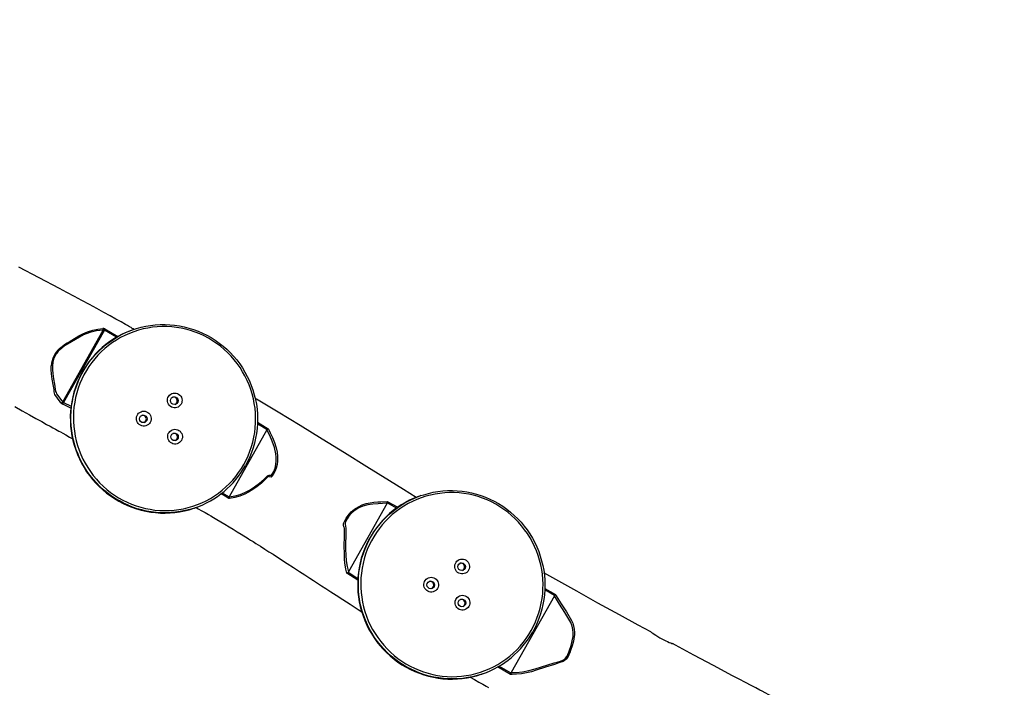
# Model space of a CAD drawing. Units: inches. Extents: x 3731 to 6291, y -531 to 829.
# Drawn here: x 4856 to 4992, y 231 to 323 of the extents above; entities that cross this region are included whole.
import ezdxf

# ---------------------------------------------------------------- set-up
doc = ezdxf.new("R2010")
doc.units = ezdxf.units.IN
doc.header["$MEASUREMENT"] = 0
doc.layers.add('VP-DIM', color=7, linetype='Continuous')
doc.layers.add('VP-HIC', color=6, linetype='Continuous')
doc.layers.add('VP-EQ', color=7, linetype='Continuous', true_color=0x8a3492)
doc.styles.get("Standard").update_dxf_attribs({"font": 'arial.ttf'})
doc.dimstyles.get("Standard").update_dxf_attribs({"dimtxt": 14, "dimasz": 20, "dimexe": 20, "dimexo": 50, "dimgap": 20, "dimtad": 0, "dimdec": 0, "dimzin": 0, "dimdsep": 46, "dimtxsty": 'Standard', "dimcen": -0.09, "dimadec": 0, "dimazin": 0, "dimtfac": 1, "dimtdec": 4, "dimtofl": 0, "dimtmove": 0, "dimatfit": 3, "dimfxl": 70, "dimfxlon": 1, "dimtolj": 1, "dimtzin": 0, "dimarcsym": 0})

# ---------------------------------------------------------------- blocks, each defined once
blk = doc.blocks.new('*D35')
at = {"layer": 'Defpoints', "color": 0}
for p in [(4579.01, 501.18), (5018.36, -519.11), (5728.33, -519.11)]:
    blk.add_point(p, dxfattribs=at)
at = {"layer": 'VP-DIM', "color": 0, "lineweight": -2}
for p, q in [((5658.33, 501.18), (5748.33, 501.18)), ((5728.33, 481.18), (5728.33, 31.23)), ((5728.33, -499.11), (5728.33, -49.16)), ((5658.33, -519.11), (5748.33, -519.11))]:
    blk.add_line(p, q, dxfattribs=at)
at = {"layer": 'VP-DIM', "color": 0}
for points in [[(5731.66, 481.18), (5724.99, 481.18), (5728.33, 501.18)], [(5724.99, -499.11), (5731.66, -499.11), (5728.33, -519.11)]]:
    blk.add_solid(points, dxfattribs=at)
at = {"layer": 'VP-DIM', "color": 0, "insert": (5728.33, -8.96), "char_height": 14, "attachment_point": 5, "rotation": 90}
blk.add_mtext('\\A1;1020', dxfattribs=at)
blk = doc.blocks.new('*D36')
at = {"layer": 'Defpoints', "color": 0}
for p in [(4796.74, 321.21), (4953.48, -348.82), (5547.45, -348.82)]:
    blk.add_point(p, dxfattribs=at)
at = {"layer": 'VP-DIM', "color": 0, "lineweight": -2}
for p, q in [((5477.45, 321.21), (5567.45, 321.21)), ((5547.45, 301.21), (5547.45, 21.66)), ((5547.45, -328.82), (5547.45, -49.27)), ((5477.45, -348.82), (5567.45, -348.82))]:
    blk.add_line(p, q, dxfattribs=at)
at = {"layer": 'VP-DIM', "color": 0}
for points in [[(5550.79, 301.21), (5544.12, 301.21), (5547.45, 321.21)], [(5544.12, -328.82), (5550.79, -328.82), (5547.45, -348.82)]]:
    blk.add_solid(points, dxfattribs=at)
at = {"layer": 'VP-DIM', "color": 0, "insert": (5547.45, -13.81), "char_height": 14, "attachment_point": 5, "rotation": 90}
blk.add_mtext('\\A1;670', dxfattribs=at)
blk = doc.blocks.new('*D37')
at = {"layer": 'Defpoints', "color": 0}
for p in [(5165.61, 668.68), (4414.79, 84.35), (5165.61, -97.6)]:
    blk.add_point(p, dxfattribs=at)
at = {"layer": 'VP-DIM', "color": 0, "lineweight": -2}
for p, q in [((4414.79, 598.68), (4414.79, 688.68)), ((5165.61, 598.68), (5165.61, 688.68)), ((4434.79, 668.68), (4756.16, 668.68)), ((5145.61, 668.68), (4824.24, 668.68))]:
    blk.add_line(p, q, dxfattribs=at)
at = {"layer": 'VP-DIM', "color": 0}
for points in [[(4434.79, 672.01), (4434.79, 665.35), (4414.79, 668.68)], [(5145.61, 665.35), (5145.61, 672.01), (5165.61, 668.68)]]:
    blk.add_solid(points, dxfattribs=at)
at = {"layer": 'VP-DIM', "color": 0, "insert": (4790.2, 668.68), "char_height": 14, "attachment_point": 5}
blk.add_mtext('\\A1;751', dxfattribs=at)
blk = doc.blocks.new('*D38')
at = {"layer": 'Defpoints', "color": 0}
for p in [(5329.43, 809.33), (4258.55, 87.54), (5329.43, -189.11)]:
    blk.add_point(p, dxfattribs=at)
at = {"layer": 'VP-DIM', "color": 0, "lineweight": -2}
for p, q in [((4258.55, 739.33), (4258.55, 829.33)), ((5329.43, 739.33), (5329.43, 829.33)), ((4278.55, 809.33), (4755.11, 809.33)), ((5309.43, 809.33), (4832.86, 809.33))]:
    blk.add_line(p, q, dxfattribs=at)
at = {"layer": 'VP-DIM', "color": 0}
for points in [[(4278.55, 812.67), (4278.55, 806), (4258.55, 809.33)], [(5309.43, 806), (5309.43, 812.67), (5329.43, 809.33)]]:
    blk.add_solid(points, dxfattribs=at)
at = {"layer": 'VP-DIM', "color": 0, "insert": (4793.99, 809.33), "char_height": 14, "attachment_point": 5}
blk.add_mtext('\\A1;1071', dxfattribs=at)
blk = doc.blocks.new('rb13192')
at = {"layer": 'VP-EQ', "color": 0, "linetype": 'Continuous', "lineweight": 25}
for p, q in [((4867.83, 279.82), (4862.2, 269.81)), ((4869.52, 278.81), (4867.83, 279.82)), ((4867.91, 279.98), (4869.69, 278.92)), ((4871.84, 279.88), (4871.76, 279.85)), ((4862.09, 269.92), (4867.66, 279.81)), ((4863.22, 269.03), (4862.08, 269.58)), ((4862.2, 269.81), (4863.24, 269.3)), ((4888.95, 267.12), (4890.43, 266.2)), ((4890.24, 266.04), (4885.07, 256.84)), ((4890.24, 266.04), (4890.27, 266.08)), ((4885.05, 256.8), (4885.07, 256.84)), ((4911.49, 256.99), (4911.4, 256.96)), ((4906.83, 255.94), (4901.5, 246.47)), ((4906.85, 255.99), (4906.83, 255.94)), ((4906.86, 256.18), (4908.3, 255.38)), ((4880.25, 255.28), (4880.34, 255.31)), ((4902.8, 245.34), (4901.3, 246.31)), ((4901.5, 246.47), (4901.46, 246.42)), ((4929.91, 243.19), (4923.95, 232.59)), ((4928.6, 244.18), (4930.09, 243.36)), ((4929.91, 243.19), (4929.94, 243.23)), ((4919.9, 232.39), (4919.98, 232.42)), ((4923.88, 232.32), (4922.09, 233.38)), ((4923.93, 232.56), (4923.95, 232.59))]:
    blk.add_line(p, q, dxfattribs=at)
at = {"layer": 'VP-EQ', "color": 0, "linetype": 'Continuous', "lineweight": 25, "flags": 128}
for points in [[(4871.95, 279.9), (4871.86, 279.96), (4871.69, 280.05), (4871.52, 280.15), (4871.28, 280.28), (4871.02, 280.43), (4870.73, 280.59), (4870.13, 280.93), (4869.43, 281.32), (4868.63, 281.77), (4867.76, 282.25), (4866.79, 282.78), (4865.76, 283.34), (4864.73, 283.9), (4863.7, 284.46), (4862.67, 285), (4861.64, 285.55), (4858.82, 287.03), (4856.01, 288.48)], [(4863.13, 278.27), (4863.13, 278.27), (4863.71, 278.64), (4864.29, 279), (4864.88, 279.31), (4865.52, 279.57), (4866.22, 279.79), (4866.92, 279.95), (4867.62, 280.05)], [(4871.76, 279.85), (4871.53, 279.77), (4870.91, 279.52), (4870.3, 279.25), (4869.71, 278.94), (4869.14, 278.59), (4868.58, 278.22), (4868.04, 277.82), (4867.53, 277.4), (4867.04, 276.94), (4866.57, 276.47), (4866.13, 275.96), (4865.71, 275.44), (4865.33, 274.89), (4864.97, 274.32), (4864.64, 273.74), (4864.34, 273.14), (4864.07, 272.52), (4863.84, 271.89), (4863.64, 271.25), (4863.47, 270.6), (4863.33, 269.94), (4863.23, 269.28), (4863.17, 268.61), (4863.13, 267.93), (4863.14, 267.26), (4863.18, 266.58), (4863.25, 265.91), (4863.35, 265.25), (4863.5, 264.59), (4863.67, 263.94), (4863.88, 263.29), (4864.12, 262.66), (4864.39, 262.05), (4864.69, 261.44), (4865.03, 260.86), (4865.39, 260.29), (4865.79, 259.74), (4866.21, 259.21), (4866.65, 258.71), (4867.12, 258.23), (4867.62, 257.77), (4868.14, 257.34), (4868.68, 256.94), (4869.24, 256.57), (4869.81, 256.22), (4870.41, 255.91), (4871.02, 255.63), (4871.64, 255.38), (4872.27, 255.16), (4872.92, 254.98), (4873.57, 254.83), (4874.23, 254.72), (4874.89, 254.64), (4875.56, 254.59), (4876.23, 254.58), (4876.9, 254.61), (4877.56, 254.67), (4878.22, 254.76), (4878.88, 254.89), (4879.53, 255.05), (4880.16, 255.25), (4880.25, 255.28)], [(4880.34, 255.31), (4880.25, 255.28), (4879.61, 255.08), (4878.96, 254.92), (4878.31, 254.79), (4877.65, 254.69), (4876.98, 254.64), (4876.31, 254.61), (4875.65, 254.62), (4874.98, 254.67), (4874.31, 254.75), (4873.66, 254.86), (4873, 255.01), (4872.36, 255.19), (4871.72, 255.41), (4871.1, 255.66), (4870.49, 255.94), (4869.9, 256.25), (4869.32, 256.6), (4868.76, 256.97), (4868.22, 257.37), (4867.7, 257.8), (4867.21, 258.26), (4866.74, 258.74), (4866.29, 259.24), (4865.87, 259.77), (4865.48, 260.32), (4865.11, 260.89), (4864.78, 261.47), (4864.47, 262.07), (4864.2, 262.69), (4863.96, 263.32), (4863.75, 263.96), (4863.58, 264.62), (4863.44, 265.28), (4863.33, 265.94), (4863.26, 266.61), (4863.22, 267.29), (4863.22, 267.96), (4863.25, 268.63), (4863.32, 269.3), (4863.42, 269.97), (4863.55, 270.63), (4863.72, 271.28), (4863.92, 271.92), (4864.16, 272.55), (4864.42, 273.17), (4864.72, 273.77), (4865.05, 274.35), (4865.41, 274.92), (4865.8, 275.47), (4866.21, 275.99), (4866.66, 276.49), (4867.12, 276.97), (4867.61, 277.43), (4868.13, 277.85), (4868.66, 278.25), (4869.22, 278.62), (4869.79, 278.96), (4870.39, 279.27), (4870.99, 279.55), (4871.61, 279.8), (4871.84, 279.88)], [(4887.08, 261.29), (4887.39, 261.88), (4887.67, 262.48), (4887.92, 263.1), (4888.13, 263.74), (4888.31, 264.38), (4888.46, 265.03), (4888.57, 265.69), (4888.65, 266.35), (4888.7, 267.02), (4888.7, 267.69), (4888.68, 268.36), (4888.62, 269.03), (4888.52, 269.69), (4888.39, 270.35), (4888.23, 271), (4888.03, 271.64), (4887.8, 272.27), (4887.53, 272.88), (4887.23, 273.49), (4886.91, 274.07), (4886.55, 274.64), (4886.16, 275.19), (4885.75, 275.71), (4885.31, 276.22), (4884.84, 276.7), (4884.35, 277.15), (4883.84, 277.58), (4883.3, 277.98), (4882.75, 278.35), (4882.18, 278.69), (4881.59, 279), (4880.98, 279.28), (4880.36, 279.53), (4879.73, 279.74), (4879.09, 279.92), (4878.44, 280.06), (4877.78, 280.17), (4877.12, 280.25), (4876.46, 280.29), (4875.8, 280.29), (4875.13, 280.26), (4874.47, 280.19), (4873.82, 280.09), (4873.17, 279.96), (4872.53, 279.79), (4871.9, 279.58), (4871.28, 279.35), (4870.67, 279.07), (4870.08, 278.77), (4869.51, 278.44), (4868.95, 278.08), (4868.42, 277.68), (4867.91, 277.26), (4867.41, 276.81), (4866.95, 276.34), (4866.51, 275.84), (4866.09, 275.32), (4865.71, 274.78), (4865.35, 274.22), (4865.02, 273.64), (4864.73, 273.04), (4864.46, 272.43), (4864.23, 271.8), (4864.03, 271.16), (4863.87, 270.51), (4863.74, 269.86), (4863.64, 269.2), (4863.58, 268.53), (4863.56, 267.86), (4863.56, 267.19), (4863.61, 266.52), (4863.69, 265.86), (4863.8, 265.2), (4863.95, 264.54), (4864.13, 263.9), (4864.35, 263.26), (4864.59, 262.64), (4864.87, 262.03), (4865.19, 261.44), (4865.53, 260.86), (4865.9, 260.3), (4866.3, 259.77), (4866.73, 259.25), (4867.18, 258.76), (4867.66, 258.29), (4868.16, 257.85), (4868.69, 257.44), (4869.23, 257.05), (4869.8, 256.69), (4870.38, 256.37), (4870.98, 256.07), (4871.59, 255.81), (4872.21, 255.58), (4872.85, 255.39), (4873.5, 255.22), (4874.15, 255.1), (4874.81, 255), (4875.47, 254.95), (4876.13, 254.92), (4876.8, 254.94), (4877.46, 254.99), (4878.11, 255.07), (4878.77, 255.19), (4879.41, 255.34), (4880.05, 255.53), (4880.67, 255.75), (4881.29, 256), (4881.88, 256.29), (4882.47, 256.61), (4883.03, 256.96), (4883.58, 257.34), (4884.1, 257.74), (4884.6, 258.18), (4885.08, 258.64), (4885.54, 259.12), (4885.96, 259.63), (4886.36, 260.17), (4886.73, 260.72), (4887.08, 261.29)], [(4871.84, 279.88), (4872.25, 280.01), (4872.89, 280.19), (4873.54, 280.34), (4874.2, 280.45), (4874.86, 280.53), (4875.53, 280.57), (4876.2, 280.58), (4876.86, 280.55), (4877.53, 280.49), (4878.19, 280.39), (4878.85, 280.26), (4879.5, 280.09), (4880.14, 279.89), (4880.77, 279.66), (4881.38, 279.39), (4881.98, 279.1), (4882.57, 278.77), (4883.14, 278.41), (4883.69, 278.02), (4884.22, 277.61), (4884.72, 277.16), (4885.21, 276.7), (4885.67, 276.2), (4886.1, 275.69), (4886.51, 275.15), (4886.89, 274.59), (4887.23, 274.01), (4887.55, 273.42), (4887.84, 272.81), (4888.1, 272.18), (4888.32, 271.55), (4888.51, 270.9), (4888.67, 270.24), (4888.8, 269.58), (4888.89, 268.91), (4888.94, 268.24), (4888.96, 267.57), (4888.95, 266.89), (4888.9, 266.22), (4888.81, 265.55), (4888.7, 264.89), (4888.54, 264.23), (4888.36, 263.59), (4888.14, 262.95), (4887.89, 262.33), (4887.61, 261.72), (4887.29, 261.13)], [(4867.66, 279.81), (4866.75, 279.69), (4865.84, 279.46), (4864.94, 279.14), (4864.39, 278.85), (4863.84, 278.52), (4863.3, 278.18), (4862.74, 277.88), (4862.31, 277.62), (4861.9, 277.29), (4861.52, 276.93), (4861.45, 276.86), (4861.19, 276.53), (4860.98, 276.18), (4860.82, 275.79), (4860.72, 275.38), (4860.66, 274.86), (4860.67, 274.34), (4860.71, 273.83), (4860.81, 273.08), (4860.94, 272.35), (4860.99, 272.01), (4861.03, 271.68), (4861.1, 271.35), (4861.17, 271.19), (4861.25, 271.04), (4861.98, 270.06), (4862.09, 269.92)], [(4855.47, 269.27), (4856.49, 268.7), (4857.49, 268.14), (4858.39, 267.64), (4859.19, 267.19), (4859.87, 266.81), (4860.34, 266.55), (4860.74, 266.33), (4861.07, 266.15), (4861.34, 266), (4861.54, 265.88), (4861.76, 265.76), (4862.1, 265.58), (4862.51, 265.35), (4863, 265.07), (4863.46, 264.82)], [(4861.65, 277.26), (4861.65, 277.26), (4861.99, 277.54), (4862.33, 277.81), (4862.68, 278.04), (4862.91, 278.15), (4863.13, 278.27), (4863.13, 278.27)], [(4860.81, 272.07), (4860.81, 272.07), (4860.76, 272.3), (4860.63, 273.04), (4860.54, 273.79), (4860.51, 274.34), (4860.51, 274.9), (4860.51, 274.9)], [(4861.01, 270.91), (4861.01, 270.91), (4860.95, 271.09), (4860.92, 271.29), (4860.89, 271.63), (4860.81, 272.07), (4860.81, 272.07)], [(4861.84, 269.77), (4861.74, 269.91), (4861.01, 270.91), (4861.01, 270.91)], [(4878.42, 269.6), (4878.31, 269.44), (4878.17, 269.31), (4878.01, 269.2), (4877.83, 269.13), (4877.64, 269.09), (4877.45, 269.09), (4877.26, 269.13), (4877.08, 269.2), (4876.92, 269.3), (4876.78, 269.44), (4876.66, 269.6), (4876.58, 269.77), (4876.53, 269.96), (4876.52, 270.16), (4876.55, 270.35), (4876.61, 270.53), (4876.71, 270.7), (4876.83, 270.85), (4876.98, 270.97), (4877.15, 271.06), (4877.34, 271.11), (4877.53, 271.13), (4877.72, 271.11), (4877.91, 271.06), (4878.08, 270.97), (4878.23, 270.85), (4878.36, 270.7), (4878.46, 270.54), (4878.52, 270.35), (4878.55, 270.16), (4878.54, 269.97), (4878.5, 269.78), (4878.42, 269.6)], [(4910.86, 256.75), (4909.09, 257.84), (4907.15, 259.04), (4904.06, 260.96), (4900.96, 262.88), (4897.89, 264.78), (4894.84, 266.65), (4891.81, 268.49), (4888.8, 270.3), (4888.62, 270.4)], [(4861.84, 269.77), (4861.94, 269.67), (4862.08, 269.58)], [(4874.16, 267.09), (4874.04, 266.93), (4873.91, 266.8), (4873.74, 266.69), (4873.57, 266.62), (4873.38, 266.58), (4873.18, 266.58), (4872.99, 266.62), (4872.81, 266.69), (4872.65, 266.8), (4872.51, 266.93), (4872.4, 267.09), (4872.32, 267.27), (4872.27, 267.46), (4872.26, 267.65), (4872.28, 267.84), (4872.34, 268.03), (4872.44, 268.2), (4872.56, 268.34), (4872.72, 268.46), (4872.89, 268.55), (4873.07, 268.61), (4873.26, 268.63), (4873.46, 268.61), (4873.64, 268.55), (4873.81, 268.47), (4873.97, 268.35), (4874.09, 268.2), (4874.19, 268.03), (4874.26, 267.85), (4874.29, 267.65), (4874.28, 267.46), (4874.23, 267.27), (4874.16, 267.09)], [(4890.27, 266.08), (4890.27, 266.08), (4888.94, 266.9)], [(4878.46, 264.6), (4878.35, 264.45), (4878.22, 264.31), (4878.05, 264.21), (4877.88, 264.13), (4877.69, 264.1), (4877.49, 264.1), (4877.3, 264.13), (4877.12, 264.2), (4876.96, 264.31), (4876.82, 264.44), (4876.71, 264.6), (4876.63, 264.78), (4876.58, 264.97), (4876.57, 265.16), (4876.59, 265.35), (4876.65, 265.54), (4876.75, 265.71), (4876.87, 265.85), (4877.03, 265.97), (4877.2, 266.06), (4877.38, 266.12), (4877.57, 266.14), (4877.76, 266.12), (4877.95, 266.07), (4878.12, 265.98), (4878.28, 265.86), (4878.4, 265.71), (4878.5, 265.54), (4878.57, 265.36), (4878.59, 265.17), (4878.59, 264.97), (4878.54, 264.78), (4878.46, 264.6)], [(4890.86, 259.81), (4890.94, 259.88), (4891.08, 260.09), (4891.2, 260.31), (4891.38, 260.78), (4891.49, 261.26), (4891.55, 261.77), (4891.54, 262.27), (4891.49, 262.77), (4891.29, 263.64), (4891, 264.48), (4890.64, 265.28), (4890.24, 266.04)], [(4890.43, 266.2), (4890.47, 266.13), (4890.72, 265.64), (4891.03, 264.98), (4891.3, 264.29), (4891.52, 263.59), (4891.65, 262.98), (4891.71, 262.36), (4891.71, 261.73), (4891.66, 261.26), (4891.55, 260.79), (4891.37, 260.33), (4891.13, 259.9), (4890.95, 259.68)], [(4885.07, 256.84), (4885.87, 256.96), (4886.55, 257.15), (4887.21, 257.41), (4887.84, 257.74), (4888.55, 258.19), (4889.23, 258.7), (4889.86, 259.26), (4890.09, 259.48), (4890.32, 259.7), (4890.45, 259.78), (4890.58, 259.81), (4890.86, 259.81)], [(4890.34, 259.51), (4890.34, 259.51), (4890.07, 259.24), (4889.5, 258.71), (4888.91, 258.23), (4888.33, 257.83), (4887.73, 257.46), (4887.73, 257.46)], [(4890.85, 259.55), (4890.62, 259.59), (4890.53, 259.61), (4890.48, 259.61), (4890.44, 259.59), (4890.34, 259.51), (4890.34, 259.51)], [(4890.95, 259.68), (4890.9, 259.6), (4890.85, 259.55)], [(4890.86, 259.81), (4890.9, 259.74), (4890.95, 259.68)], [(4885.01, 256.6), (4884.5, 256.91), (4883.93, 257.25)], [(4884.09, 257.39), (4885.05, 256.8), (4885.05, 256.8)], [(4887.73, 257.46), (4887.73, 257.46), (4887.2, 257.19), (4886.51, 256.92), (4885.81, 256.73), (4885.1, 256.61), (4885.01, 256.6)], [(4911.4, 256.96), (4911.18, 256.88), (4910.56, 256.63), (4909.95, 256.36), (4909.36, 256.04), (4908.78, 255.7), (4908.23, 255.33), (4907.69, 254.93), (4907.18, 254.51), (4906.69, 254.05), (4906.22, 253.58), (4905.78, 253.07), (4905.36, 252.55), (4904.97, 252), (4904.62, 251.43), (4904.29, 250.85), (4903.99, 250.25), (4903.72, 249.63), (4903.49, 249), (4903.28, 248.36), (4903.12, 247.71), (4902.98, 247.05), (4902.88, 246.38), (4902.81, 245.71), (4902.78, 245.04), (4902.79, 244.37), (4902.82, 243.69), (4902.9, 243.02), (4903, 242.36), (4903.14, 241.7), (4903.32, 241.04), (4903.53, 240.4), (4903.77, 239.77), (4904.04, 239.15), (4904.34, 238.55), (4904.68, 237.97), (4905.04, 237.4), (4905.43, 236.85), (4905.85, 236.32), (4906.3, 235.82), (4906.77, 235.34), (4907.27, 234.88), (4907.79, 234.45), (4908.32, 234.05), (4908.88, 233.68), (4909.46, 233.33), (4910.06, 233.02), (4910.66, 232.74), (4911.29, 232.49), (4911.92, 232.27), (4912.57, 232.09), (4913.22, 231.94), (4913.88, 231.83), (4914.54, 231.75), (4915.21, 231.7), (4915.88, 231.69), (4916.55, 231.72), (4917.21, 231.78), (4917.87, 231.87), (4918.53, 232), (4919.17, 232.16), (4919.81, 232.36), (4919.9, 232.39)], [(4919.98, 232.42), (4919.9, 232.39), (4919.26, 232.19), (4918.61, 232.03), (4917.96, 231.9), (4917.29, 231.8), (4916.63, 231.74), (4915.96, 231.72), (4915.29, 231.73), (4914.63, 231.78), (4913.96, 231.86), (4913.3, 231.97), (4912.65, 232.12), (4912.01, 232.3), (4911.37, 232.52), (4910.75, 232.77), (4910.14, 233.05), (4909.55, 233.36), (4908.97, 233.71), (4908.41, 234.08), (4907.87, 234.48), (4907.35, 234.91), (4906.86, 235.37), (4906.38, 235.85), (4905.94, 236.35), (4905.52, 236.88), (4905.12, 237.43), (4904.76, 237.99), (4904.43, 238.58), (4904.12, 239.18), (4903.85, 239.8), (4903.61, 240.43), (4903.4, 241.07), (4903.23, 241.73), (4903.09, 242.39), (4902.98, 243.05), (4902.91, 243.72), (4902.87, 244.4), (4902.87, 245.07), (4902.9, 245.74), (4902.96, 246.41), (4903.06, 247.08), (4903.2, 247.74), (4903.37, 248.39), (4903.57, 249.03), (4903.81, 249.66), (4904.07, 250.28), (4904.37, 250.88), (4904.7, 251.46), (4905.06, 252.03), (4905.45, 252.58), (4905.86, 253.1), (4906.3, 253.6), (4906.77, 254.08), (4907.26, 254.54), (4907.78, 254.96), (4908.31, 255.36), (4908.87, 255.73), (4909.44, 256.07), (4910.03, 256.38), (4910.64, 256.66), (4911.26, 256.91), (4911.49, 256.99)], [(4926.72, 238.4), (4927.04, 238.99), (4927.32, 239.59), (4927.56, 240.21), (4927.78, 240.84), (4927.96, 241.49), (4928.11, 242.14), (4928.22, 242.8), (4928.3, 243.46), (4928.34, 244.13), (4928.35, 244.8), (4928.33, 245.47), (4928.26, 246.14), (4928.17, 246.8), (4928.04, 247.46), (4927.87, 248.11), (4927.67, 248.75), (4927.44, 249.38), (4927.18, 249.99), (4926.88, 250.59), (4926.56, 251.18), (4926.2, 251.75), (4925.81, 252.29), (4925.4, 252.82), (4924.96, 253.32), (4924.49, 253.8), (4924, 254.26), (4923.49, 254.69), (4922.95, 255.09), (4922.4, 255.46), (4921.82, 255.8), (4921.23, 256.11), (4920.63, 256.39), (4920.01, 256.63), (4919.38, 256.85), (4918.74, 257.03), (4918.09, 257.17), (4917.43, 257.28), (4916.77, 257.36), (4916.11, 257.4), (4915.44, 257.4), (4914.78, 257.37), (4914.12, 257.3), (4913.47, 257.2), (4912.82, 257.07), (4912.18, 256.9), (4911.55, 256.69), (4910.93, 256.45), (4910.32, 256.18), (4909.73, 255.88), (4909.16, 255.55), (4908.6, 255.18), (4908.07, 254.79), (4907.55, 254.37), (4907.06, 253.92), (4906.6, 253.45), (4906.16, 252.95), (4905.74, 252.43), (4905.36, 251.89), (4905, 251.33), (4904.67, 250.75), (4904.38, 250.15), (4904.11, 249.54), (4903.88, 248.91), (4903.68, 248.27), (4903.52, 247.62), (4903.39, 246.97), (4903.29, 246.31), (4903.23, 245.64), (4903.2, 244.97), (4903.21, 244.3), (4903.26, 243.63), (4903.33, 242.97), (4903.45, 242.31), (4903.6, 241.65), (4903.78, 241.01), (4903.99, 240.37), (4904.24, 239.75), (4904.52, 239.14), (4904.83, 238.55), (4905.17, 237.97), (4905.55, 237.41), (4905.95, 236.88), (4906.37, 236.36), (4906.83, 235.87), (4907.31, 235.4), (4907.81, 234.96), (4908.33, 234.55), (4908.88, 234.16), (4909.44, 233.8), (4910.03, 233.48), (4910.62, 233.18), (4911.24, 232.92), (4911.86, 232.69), (4912.5, 232.5), (4913.14, 232.33), (4913.8, 232.21), (4914.45, 232.11), (4915.12, 232.06), (4915.78, 232.03), (4916.44, 232.05), (4917.1, 232.1), (4917.76, 232.18), (4918.42, 232.3), (4919.06, 232.45), (4919.7, 232.64), (4920.32, 232.86), (4920.93, 233.11), (4921.53, 233.4), (4922.11, 233.72), (4922.68, 234.07), (4923.22, 234.45), (4923.75, 234.85), (4924.25, 235.29), (4924.73, 235.75), (4925.18, 236.23), (4925.61, 236.74), (4926.01, 237.27), (4926.38, 237.83), (4926.72, 238.4)], [(4911.49, 256.99), (4911.89, 257.12), (4912.54, 257.3), (4913.19, 257.45), (4913.85, 257.56), (4914.51, 257.64), (4915.18, 257.68), (4915.84, 257.69), (4916.51, 257.66), (4917.18, 257.6), (4917.84, 257.5), (4918.5, 257.37), (4919.15, 257.2), (4919.79, 257), (4920.41, 256.77), (4921.03, 256.5), (4921.63, 256.21), (4922.22, 255.88), (4922.79, 255.52), (4923.34, 255.13), (4923.86, 254.72), (4924.37, 254.27), (4924.86, 253.8), (4925.32, 253.31), (4925.75, 252.8), (4926.15, 252.26), (4926.53, 251.7), (4926.88, 251.12), (4927.2, 250.53), (4927.49, 249.92), (4927.75, 249.29), (4927.97, 248.66), (4928.16, 248.01), (4928.32, 247.35), (4928.44, 246.69), (4928.53, 246.02), (4928.59, 245.35), (4928.61, 244.67), (4928.59, 244), (4928.55, 243.33), (4928.46, 242.66), (4928.34, 242), (4928.19, 241.34), (4928.01, 240.7), (4927.79, 240.06), (4927.54, 239.44), (4927.25, 238.83), (4926.94, 238.23)], [(4880.48, 255.37), (4880.79, 255.19), (4881.3, 254.9), (4881.72, 254.66), (4881.96, 254.52), (4882.22, 254.37), (4882.51, 254.2), (4882.88, 253.98), (4883.34, 253.71), (4883.9, 253.38), (4884.47, 253.04), (4885.04, 252.7), (4885.61, 252.35), (4886.17, 252), (4886.72, 251.66), (4887.05, 251.46), (4887.3, 251.3), (4887.51, 251.18), (4887.73, 251.04), (4888.01, 250.86), (4888.35, 250.65), (4888.74, 250.4), (4889.35, 250.02), (4889.96, 249.63), (4890.54, 249.26), (4891.11, 248.9), (4892.13, 248.24), (4893.07, 247.63), (4893.94, 247.07), (4894.75, 246.55), (4895.48, 246.07), (4896.17, 245.62), (4896.69, 245.29), (4897.22, 244.94), (4897.8, 244.56), (4898.4, 244.17), (4899.07, 243.74), (4899.8, 243.26), (4900.72, 242.67), (4901.73, 242.01), (4902.83, 241.3), (4903.34, 240.98)], [(4900.89, 253.23), (4900.89, 253.23), (4900.97, 253.42), (4901.19, 253.86), (4901.46, 254.26), (4901.88, 254.74), (4902.35, 255.14), (4902.87, 255.46), (4903.4, 255.71), (4903.94, 255.88), (4904.48, 256), (4905.02, 256.08), (4905.55, 256.11), (4905.64, 256.11), (4905.64, 256.11)], [(4906.83, 255.94), (4906.21, 255.89), (4905.59, 255.87), (4904.88, 255.83), (4904.17, 255.72), (4903.47, 255.52), (4902.94, 255.29), (4902.44, 254.99), (4901.99, 254.61), (4901.58, 254.16), (4901.32, 253.78), (4901.11, 253.36), (4901.04, 253.18), (4901.03, 253.09), (4901.03, 253.03), (4901.1, 252.78), (4901.14, 252.5), (4901.14, 251.46), (4901.12, 250.41), (4901.12, 249.6), (4901.15, 248.79), (4901.21, 247.99), (4901.32, 247.22), (4901.5, 246.47)], [(4905.64, 256.11), (4905.64, 256.11), (4905.96, 256.12), (4906.86, 256.18)], [(4908.15, 255.27), (4906.86, 255.99), (4906.85, 255.99)], [(4900.95, 252.35), (4900.95, 252.35), (4900.94, 252.48), (4900.91, 252.6), (4900.87, 252.72), (4900.82, 252.84), (4900.8, 252.96), (4900.82, 253.03), (4900.84, 253.09), (4900.89, 253.23), (4900.89, 253.23)], [(4900.96, 248.62), (4900.96, 248.62), (4900.93, 250.39), (4900.95, 251.05), (4900.96, 251.7), (4900.95, 252.35), (4900.95, 252.35)], [(4901.3, 246.31), (4901.16, 246.84), (4901.01, 247.71), (4900.97, 248.16), (4900.96, 248.62), (4900.96, 248.62)], [(4918.07, 246.71), (4917.96, 246.55), (4917.82, 246.41), (4917.66, 246.31), (4917.48, 246.24), (4917.29, 246.2), (4917.1, 246.2), (4916.91, 246.24), (4916.73, 246.31), (4916.56, 246.41), (4916.42, 246.55), (4916.31, 246.7), (4916.23, 246.88), (4916.18, 247.07), (4916.17, 247.27), (4916.2, 247.46), (4916.26, 247.64), (4916.35, 247.81), (4916.48, 247.96), (4916.63, 248.08), (4916.8, 248.17), (4916.98, 248.22), (4917.18, 248.24), (4917.37, 248.22), (4917.55, 248.17), (4917.73, 248.08), (4917.88, 247.96), (4918.01, 247.81), (4918.1, 247.65), (4918.17, 247.46), (4918.2, 247.27), (4918.19, 247.07), (4918.15, 246.89), (4918.07, 246.71)], [(4901.46, 246.42), (4901.47, 246.42), (4902.82, 245.55)], [(4943.21, 238.2), (4941.46, 239.14), (4938.92, 240.54), (4935.92, 242.18), (4932.99, 243.81), (4930.13, 245.41), (4928.48, 246.35)], [(4913.8, 244.2), (4913.69, 244.04), (4913.55, 243.91), (4913.39, 243.8), (4913.21, 243.73), (4913.03, 243.69), (4912.83, 243.69), (4912.64, 243.73), (4912.46, 243.8), (4912.3, 243.91), (4912.16, 244.04), (4912.05, 244.2), (4911.96, 244.38), (4911.92, 244.56), (4911.91, 244.76), (4911.93, 244.95), (4911.99, 245.14), (4912.09, 245.3), (4912.21, 245.45), (4912.36, 245.57), (4912.53, 245.66), (4912.72, 245.72), (4912.91, 245.74), (4913.1, 245.72), (4913.29, 245.66), (4913.46, 245.57), (4913.61, 245.45), (4913.74, 245.31), (4913.84, 245.14), (4913.9, 244.96), (4913.93, 244.76), (4913.93, 244.57), (4913.88, 244.38), (4913.8, 244.2)], [(4918.11, 241.71), (4918, 241.56), (4917.86, 241.42), (4917.7, 241.32), (4917.52, 241.24), (4917.33, 241.21), (4917.14, 241.2), (4916.95, 241.24), (4916.77, 241.31), (4916.61, 241.42), (4916.47, 241.55), (4916.35, 241.71), (4916.27, 241.89), (4916.23, 242.08), (4916.21, 242.27), (4916.24, 242.46), (4916.3, 242.65), (4916.4, 242.82), (4916.52, 242.96), (4916.67, 243.08), (4916.84, 243.17), (4917.03, 243.23), (4917.22, 243.25), (4917.41, 243.23), (4917.6, 243.18), (4917.77, 243.09), (4917.92, 242.97), (4918.05, 242.82), (4918.15, 242.65), (4918.21, 242.47), (4918.24, 242.28), (4918.23, 242.08), (4918.19, 241.89), (4918.11, 241.71)], [(4923.95, 232.59), (4924.66, 232.61), (4925.53, 232.7), (4926.41, 232.87), (4927.28, 233.1), (4928.14, 233.37), (4929.01, 233.65), (4929.87, 233.92), (4930.31, 234.05), (4930.75, 234.18), (4931.17, 234.36), (4931.32, 234.45), (4931.45, 234.57), (4931.64, 234.82), (4931.79, 235.1), (4931.9, 235.39), (4932, 235.68), (4932.22, 236.31), (4932.39, 236.95), (4932.49, 237.59), (4932.51, 238.07), (4932.47, 238.54), (4932.37, 238.99), (4932.18, 239.49), (4931.92, 239.96), (4931.64, 240.42), (4931.36, 240.87), (4930.63, 242.02), (4929.91, 243.19)], [(4929.94, 243.23), (4929.94, 243.23), (4928.59, 243.98)], [(4930.09, 243.36), (4930.11, 243.32), (4930.18, 243.18), (4930.18, 243.18)], [(4930.18, 243.18), (4930.18, 243.18), (4930.87, 242.07), (4931.57, 240.96), (4932.28, 239.76), (4932.28, 239.76)], [(4932.28, 239.76), (4932.28, 239.76), (4932.44, 239.41), (4932.56, 239.04), (4932.65, 238.6), (4932.68, 238.13), (4932.67, 237.8), (4932.67, 237.8)], [(4932.67, 237.8), (4932.67, 237.8), (4932.65, 237.58), (4932.55, 236.93), (4932.37, 236.27), (4932.15, 235.63), (4932.03, 235.33), (4931.92, 235.03), (4931.77, 234.74), (4931.56, 234.46), (4931.25, 234.2), (4931.14, 234.14), (4931.14, 234.14)], [(4943.21, 238.2), (4943.33, 238.13), (4943.49, 238.01), (4943.69, 237.88), (4943.92, 237.73), (4944.17, 237.56), (4944.45, 237.4), (4944.72, 237.24), (4945, 237.1), (4945.27, 236.97), (4945.53, 236.86), (4945.76, 236.76), (4945.96, 236.68), (4946.13, 236.62), (4946.2, 236.58)], [(4959.68, 229.44), (4959.49, 229.53), (4958.98, 229.79), (4958.58, 230.01), (4958.27, 230.17), (4957.7, 230.47), (4957.08, 230.79), (4956.28, 231.21), (4955.41, 231.67), (4954.47, 232.16), (4951.85, 233.56), (4949.14, 235), (4946.64, 236.35), (4946.2, 236.58)], [(4931.14, 234.14), (4931.14, 234.14), (4930.54, 233.92), (4929.93, 233.73), (4928.67, 233.35), (4927.42, 232.94), (4927.42, 232.94)], [(4922.32, 233.5), (4923.93, 232.56), (4923.93, 232.56)], [(4927.42, 232.94), (4927.42, 232.94), (4926.75, 232.7), (4926.06, 232.54), (4925.37, 232.43), (4924.68, 232.36), (4924.08, 232.33), (4923.88, 232.32)], [(4918.28, 231.96), (4918.89, 231.62), (4919.5, 231.28), (4920.04, 230.98), (4920.5, 230.72), (4920.84, 230.54)]]:
    blk.add_lwpolyline(points, dxfattribs=at)
at = {"layer": 'VP-EQ', "color": 0, "linetype": 'Continuous', "lineweight": 25}
for centre in [(4877.47, 270.08), (4873.2, 267.57), (4877.51, 265.09), (4917.11, 247.19), (4912.85, 244.68), (4917.16, 242.19)]:
    blk.add_circle(centre, 0.522, dxfattribs=at)
for centre, radius, start, end in [((4867.67, 279.57), 0.479, 58.9614, 95.8872), ((4867.14, 279.84), 0.516, 356.6317, 23.0639), ((4867.75, 279.68), 0.166, 61.5096, 123.5658), ((4865.93, 280.94), 2.2, 329.6073, 334.2955), ((4863.93, 274.71), 3.42, 131.6394, 176.7729), ((4877.36, 270.05), 0.526, 330.5171, 102.7876), ((4861.7, 270.27), 0.521, 285.8099, 317.7202), ((4860.26, 270.69), 2.12, 328.7084, 335.6663), ((4862.26, 269.99), 0.187, 201.9965, 249.4936), ((4877.37, 270.04), 0.516, 294.8743, 330.6837), ((4873.1, 267.54), 0.526, 330.5171, 102.7876), ((4873.11, 267.54), 0.516, 294.8751, 330.6955), ((4877.41, 265.05), 0.526, 330.5171, 102.7876), ((4891.1, 265.23), 1.18, 124.5509, 134.2106), ((4877.42, 265.05), 0.517, 294.9149, 330.6557), ((4876.15, 267.38), 12.78, 289.1158, 330.6889), ((4891.61, 259.65), 0.767, 167.9434, 187.4249), ((4887.5, 256.16), 2.53, 165.3997, 170.1666), ((4906.1, 256.15), 0.762, 348.3873, 2.5374), ((4917.01, 247.16), 0.526, 330.517, 102.7872), ((4900.68, 247.34), 1.2, 300.9001, 310.4259), ((4917.02, 247.15), 0.517, 294.9128, 330.6578), ((4912.75, 244.65), 0.526, 330.5154, 102.7848), ((4912.75, 244.65), 0.516, 294.8743, 330.6837), ((4930.87, 242.32), 1.3, 127.2196, 135.747), ((4917.06, 242.16), 0.526, 330.5163, 102.7878), ((4917.06, 242.16), 0.516, 294.8836, 330.687), ((4915.8, 244.49), 12.78, 289.1162, 330.6881), ((4926.02, 231.94), 2.17, 163.6032, 169.9087)]:
    blk.add_arc(centre, radius, start, end, dxfattribs=at)
blk = doc.blocks.new('rb13192 2d')
at = {"layer": 'VP-EQ', "color": 0}
blk.add_blockref('rb13192', (0, 0), dxfattribs=at)

msp = doc.modelspace()

# ---------------------------------------------------------------- linework, layer by layer
at = {"layer": 'VP-HIC', "color": 181}
msp.add_lwpolyline([(5075.74, 81.86, 0.191041), (5120.99, 194.78), (5121.12, 228.18, 0.415281), (4956.12, 393.78), (4919.55, 393.78, 0.243609), (4784.78, 323.98, -0.043754), (4785.27, 291.67), (4781.63, 241.39), (4823.35, 213.79, -0.115673), (4903.55, 187.29)], format="xyb", close=True, dxfattribs=at)

# ---------------------------------------------------------------- block references
at = {"layer": 'VP-EQ', "color": 0}
msp.add_blockref('rb13192 2d', (0, 0), dxfattribs=at)

# ---------------------------------------------------------------- dimensions: what is measured, and where the dimension line sits
at = {"layer": 'VP-DIM', "color": 0}
dim = msp.add_linear_dim(base=(5329.43, 809.33), p1=(4258.55, 87.54), p2=(5329.43, -189.11), dimstyle='Standard', dxfattribs=at)
dim.commit()
dim.dimension.update_dxf_attribs({"geometry": '*D38', "text_midpoint": (4793.99, 809.33), "dimtype": 160})
dim = msp.add_linear_dim(base=(5165.61, 668.68), p1=(4414.79, 84.35), p2=(5165.61, -97.6), dimstyle='Standard', dxfattribs=at)
dim.commit()
dim.dimension.update_dxf_attribs({"geometry": '*D37', "text_midpoint": (4790.2, 668.68)})
for base, p1, p2, picture, middle in [((5728.33, -519.11), (4579.01, 501.18), (5018.36, -519.11), '*D35', (5728.33, -8.96)), ((5547.45, -348.82), (4796.74, 321.21), (4953.48, -348.82), '*D36', (5547.45, -13.81))]:
    dim = msp.add_linear_dim(base=base, p1=p1, p2=p2, angle=90, dimstyle='Standard', dxfattribs=at)
    dim.commit()
    dim.dimension.update_dxf_attribs({"geometry": picture, "text_midpoint": middle})

doc.saveas('drawing.dxf')
